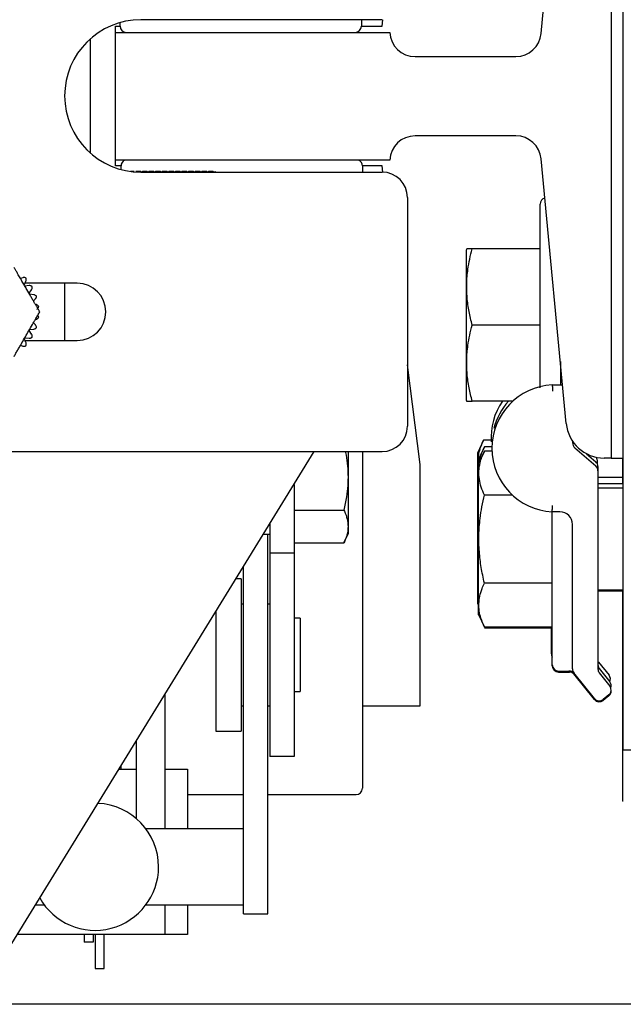
# Model space of a CAD drawing. Extents: x -355 to 414, y -91 to 242.
# Drawn here: x -273 to -270, y 47 to 52 of the extents above; entities that cross this region are included whole.
import ezdxf

# ---------------------------------------------------------------- set-up
doc = ezdxf.new("R2010")
doc.units = 0
doc.header["$LTSCALE"] = 10
doc.header["$MEASUREMENT"] = 0
doc.header["$PDMODE"] = 98
doc.layers.get('DEFPOINTS').update_dxf_attribs({"linetype": 'CONTINUOUS'})
for name, color, linetype in [('CAB', 7, 'CONTINUOUS'), ('DIM', 1, 'CONTINUOUS'), ('RAIL_HYDRO', 52, 'CONTINUOUS')]:
    doc.layers.add(name, color=color, linetype=linetype)
doc.styles.get("Standard").update_dxf_attribs({"font": 'SIMPLEX.shx', "width": 0.85})
doc.dimstyles.get("Standard").update_dxf_attribs({"dimscale": 16, "dimtxt": 0.09375, "dimasz": 0.09375, "dimexe": 0.0625, "dimexo": 0.0625, "dimgap": 0.0625, "dimtad": 0, "dimtih": 1, "dimtoh": 1, "dimdec": 4, "dimzin": 4, "dimdsep": 46, "dimtxsty": 'STANDARD', "dimcen": 0.0625, "dimadec": 0, "dimazin": 0, "dimtfac": 1, "dimtdec": 4, "dimtofl": 0, "dimtmove": 0, "dimatfit": 3, "dimfxl": 1, "dimtolj": 1, "dimtzin": 0, "dimarcsym": 0})

# ---------------------------------------------------------------- blocks, each defined once
blk = doc.blocks.new('*D82')
at = {"layer": 'DEFPOINTS', "color": 0, "transparency": 16777216}
for p in [(-311.4736, 78.0738), (-311.4736, 47.5785), (-261.4736, 47.5785)]:
    blk.add_point(p, dxfattribs=at)
at = {"layer": 'DIM', "color": 0, "lineweight": -2, "transparency": 16777216}
for p, q in [((-311.4736, 48.3285), (-311.4736, 78.8238)), ((-261.4736, 48.3285), (-261.4736, 78.8238)), ((-309.3174, 78.0738), (-294.4618, 78.0738)), ((-263.6299, 78.0738), (-278.4855, 78.0738))]:
    blk.add_line(p, q, dxfattribs=at)
at = {"layer": 'DIM', "color": 0, "transparency": 16777216}
for points in [[(-309.3174, 78.4332), (-309.3174, 77.7144), (-311.4736, 78.0738)], [(-263.6299, 78.4332), (-263.6299, 77.7144), (-261.4736, 78.0738)]]:
    blk.add_solid(points, dxfattribs=at)
at = {"layer": 'DIM', "color": 0, "transparency": 16777216, "insert": (-286.4736, 78.0738), "char_height": 2.16, "attachment_point": 5}
blk.add_mtext('\\A1;(50") O.D.', dxfattribs=at)

msp = doc.modelspace()

# ---------------------------------------------------------------- linework, layer by layer
at = {"layer": 'CAB'}
msp.add_line((-261.47362, 47), (-311.47362, 47), dxfattribs=at)
at = {"layer": 'RAIL_HYDRO', "linetype": 'Continuous'}
for p, q in [((-270.28362, 53.2475), (-270.28362, 49.6875)), ((-270.22362, 49.6875), (-270.22362, 53.2475)), ((-270.6279, 51.77572), (-270.50469, 53.07767)), ((-271.41117, 51.844), (-272.59867, 51.844)), ((-271.51304, 51.844), (-271.51304, 51.81275)), ((-271.41112, 51.81275), (-271.40712, 51.84407)), ((-272.72362, 51.81275), (-272.70054, 51.81275)), ((-272.72362, 51.7815), (-272.72362, 51.81275)), ((-272.70054, 51.81275), (-272.70054, 51.8299)), ((-271.51304, 51.81275), (-271.41112, 51.81275)), ((-272.84864, 51.74853), (-272.84864, 51.18947)), ((-272.72362, 51.1535), (-272.72362, 51.7815)), ((-272.72362, 51.7815), (-271.37362, 51.7815)), ((-271.24876, 51.6625), (-270.75235, 51.6625)), ((-270.75235, 51.2725), (-271.24876, 51.2725)), ((-271.37362, 51.1535), (-272.72362, 51.1535)), ((-272.72362, 51.12525), (-272.72362, 51.1535)), ((-270.50469, 49.85733), (-270.6279, 51.15928)), ((-272.69604, 51.12525), (-272.72362, 51.12525)), ((-272.69604, 51.10686), (-272.69604, 51.12525)), ((-271.41112, 51.12525), (-271.50804, 51.12525)), ((-271.50804, 51.12525), (-271.50804, 51.094)), ((-271.40712, 51.09393), (-271.41112, 51.12525)), ((-272.63168, 51.09755), (-272.65012, 51.09755)), ((-272.64343, 51.09668), (-272.63168, 51.09668)), ((-272.63168, 51.09755), (-272.63168, 51.09668)), ((-272.62341, 51.09668), (-272.62341, 51.09755)), ((-272.59918, 51.09755), (-272.62341, 51.09755)), ((-272.62341, 51.09668), (-272.59918, 51.09668)), ((-272.59918, 51.09533), (-272.62341, 51.09533)), ((-272.59918, 51.09755), (-272.59918, 51.09668)), ((-272.59606, 51.094), (-272.59918, 51.09755)), ((-272.59918, 51.09668), (-272.59696, 51.094)), ((-272.59918, 51.09533), (-272.59918, 51.094)), ((-272.59792, 51.094), (-272.59918, 51.09533)), ((-272.59867, 51.094), (-271.41117, 51.094)), ((-272.59091, 51.09755), (-272.59403, 51.094)), ((-272.59313, 51.094), (-272.59091, 51.09668)), ((-272.59091, 51.09533), (-272.59217, 51.094)), ((-272.59091, 51.09668), (-272.59091, 51.09755)), ((-272.56668, 51.09755), (-272.59091, 51.09755)), ((-272.59091, 51.09668), (-272.56668, 51.09668)), ((-272.59091, 51.094), (-272.59091, 51.09533)), ((-272.56668, 51.09533), (-272.59091, 51.09533)), ((-272.56668, 51.09755), (-272.56668, 51.09668)), ((-272.56356, 51.094), (-272.56668, 51.09755)), ((-272.56668, 51.09668), (-272.56446, 51.094)), ((-272.56668, 51.09533), (-272.56668, 51.094)), ((-272.56542, 51.094), (-272.56668, 51.09533)), ((-272.55841, 51.09755), (-272.56153, 51.094)), ((-272.56063, 51.094), (-272.55841, 51.09668)), ((-272.55841, 51.09533), (-272.55967, 51.094)), ((-272.55841, 51.09668), (-272.55841, 51.09755)), ((-272.53418, 51.09755), (-272.55841, 51.09755)), ((-272.55841, 51.09668), (-272.53418, 51.09668)), ((-272.55841, 51.094), (-272.55841, 51.09533)), ((-272.53418, 51.09533), (-272.55841, 51.09533)), ((-272.53418, 51.09755), (-272.53418, 51.09668)), ((-272.53106, 51.094), (-272.53418, 51.09755)), ((-272.53418, 51.09668), (-272.53196, 51.094)), ((-272.53418, 51.09533), (-272.53418, 51.094)), ((-272.53292, 51.094), (-272.53418, 51.09533)), ((-272.52591, 51.09755), (-272.52903, 51.094)), ((-272.52813, 51.094), (-272.52591, 51.09668)), ((-272.52591, 51.09533), (-272.52717, 51.094)), ((-272.52591, 51.09668), (-272.52591, 51.09755)), ((-272.50168, 51.09755), (-272.52591, 51.09755)), ((-272.52591, 51.09668), (-272.50168, 51.09668)), ((-272.52591, 51.094), (-272.52591, 51.09533)), ((-272.50168, 51.09533), (-272.52591, 51.09533)), ((-272.50168, 51.09755), (-272.50168, 51.09668)), ((-272.49856, 51.094), (-272.50168, 51.09755)), ((-272.50168, 51.09668), (-272.49946, 51.094)), ((-272.50168, 51.09533), (-272.50168, 51.094)), ((-272.50042, 51.094), (-272.50168, 51.09533)), ((-272.49341, 51.09755), (-272.49653, 51.094)), ((-272.49563, 51.094), (-272.49341, 51.09668)), ((-272.49341, 51.09533), (-272.49467, 51.094)), ((-272.49341, 51.09668), (-272.49341, 51.09755)), ((-272.46918, 51.09755), (-272.49341, 51.09755)), ((-272.49341, 51.09668), (-272.46918, 51.09668)), ((-272.49341, 51.094), (-272.49341, 51.09533)), ((-272.46918, 51.09533), (-272.49341, 51.09533)), ((-272.46918, 51.09755), (-272.46918, 51.09668)), ((-272.46606, 51.094), (-272.46918, 51.09755)), ((-272.46918, 51.09668), (-272.46696, 51.094)), ((-272.46918, 51.09533), (-272.46918, 51.094)), ((-272.46792, 51.094), (-272.46918, 51.09533)), ((-272.46091, 51.09755), (-272.46403, 51.094)), ((-272.46313, 51.094), (-272.46091, 51.09668)), ((-272.46091, 51.09533), (-272.46217, 51.094)), ((-272.46091, 51.09668), (-272.46091, 51.09755)), ((-272.43668, 51.09755), (-272.46091, 51.09755)), ((-272.46091, 51.09668), (-272.43668, 51.09668)), ((-272.46091, 51.094), (-272.46091, 51.09533)), ((-272.43668, 51.09533), (-272.46091, 51.09533)), ((-272.43668, 51.09755), (-272.43668, 51.09668)), ((-272.43356, 51.094), (-272.43668, 51.09755)), ((-272.43668, 51.09668), (-272.43446, 51.094)), ((-272.43668, 51.09533), (-272.43668, 51.094)), ((-272.43542, 51.094), (-272.43668, 51.09533)), ((-272.42841, 51.09755), (-272.43153, 51.094)), ((-272.43063, 51.094), (-272.42841, 51.09668)), ((-272.42841, 51.09533), (-272.42967, 51.094)), ((-272.42841, 51.09668), (-272.42841, 51.09755)), ((-272.40418, 51.09755), (-272.42841, 51.09755)), ((-272.42841, 51.09668), (-272.40418, 51.09668)), ((-272.42841, 51.094), (-272.42841, 51.09533)), ((-272.40418, 51.09533), (-272.42841, 51.09533)), ((-272.40418, 51.09755), (-272.40418, 51.09668)), ((-272.40106, 51.094), (-272.40418, 51.09755)), ((-272.40418, 51.09668), (-272.40196, 51.094)), ((-272.40418, 51.09533), (-272.40418, 51.094)), ((-272.40292, 51.094), (-272.40418, 51.09533)), ((-272.39591, 51.09755), (-272.39903, 51.094)), ((-272.39813, 51.094), (-272.39591, 51.09668)), ((-272.39591, 51.09533), (-272.39717, 51.094)), ((-272.39591, 51.09668), (-272.39591, 51.09755)), ((-272.37168, 51.09755), (-272.39591, 51.09755)), ((-272.39591, 51.09668), (-272.37168, 51.09668)), ((-272.39591, 51.094), (-272.39591, 51.09533)), ((-272.37168, 51.09533), (-272.39591, 51.09533)), ((-272.37168, 51.09755), (-272.37168, 51.09668)), ((-272.36856, 51.094), (-272.37168, 51.09755)), ((-272.37168, 51.09668), (-272.36946, 51.094)), ((-272.37168, 51.09533), (-272.37168, 51.094)), ((-272.37042, 51.094), (-272.37168, 51.09533)), ((-272.36341, 51.09755), (-272.36653, 51.094)), ((-272.36563, 51.094), (-272.36341, 51.09668)), ((-272.36341, 51.09533), (-272.36467, 51.094)), ((-272.36341, 51.09668), (-272.36341, 51.09755)), ((-272.33918, 51.09755), (-272.36341, 51.09755)), ((-272.36341, 51.09668), (-272.33918, 51.09668)), ((-272.36341, 51.094), (-272.36341, 51.09533)), ((-272.33918, 51.09533), (-272.36341, 51.09533)), ((-272.33918, 51.09755), (-272.33918, 51.09668)), ((-272.33606, 51.094), (-272.33918, 51.09755)), ((-272.33918, 51.09668), (-272.33696, 51.094)), ((-272.33918, 51.09533), (-272.33918, 51.094)), ((-272.33792, 51.094), (-272.33918, 51.09533)), ((-272.33091, 51.09755), (-272.33403, 51.094)), ((-272.33313, 51.094), (-272.33091, 51.09668)), ((-272.33091, 51.09533), (-272.33217, 51.094)), ((-272.33091, 51.09668), (-272.33091, 51.09755)), ((-272.30668, 51.09755), (-272.33091, 51.09755)), ((-272.33091, 51.09668), (-272.30668, 51.09668)), ((-272.33091, 51.094), (-272.33091, 51.09533)), ((-272.30668, 51.09533), (-272.33091, 51.09533)), ((-272.30668, 51.09755), (-272.30668, 51.09668)), ((-272.30356, 51.094), (-272.30668, 51.09755)), ((-272.30668, 51.09668), (-272.30446, 51.094)), ((-272.30668, 51.09533), (-272.30668, 51.094)), ((-272.30542, 51.094), (-272.30668, 51.09533)), ((-272.29841, 51.09755), (-272.30153, 51.094)), ((-272.30063, 51.094), (-272.29841, 51.09668)), ((-272.29841, 51.09533), (-272.29967, 51.094)), ((-272.29841, 51.09668), (-272.29841, 51.09755)), ((-272.27418, 51.09755), (-272.29841, 51.09755)), ((-272.29841, 51.09668), (-272.27418, 51.09668)), ((-272.29841, 51.094), (-272.29841, 51.09533)), ((-272.27418, 51.09533), (-272.29841, 51.09533)), ((-272.27418, 51.09755), (-272.27418, 51.09668)), ((-272.27106, 51.094), (-272.27418, 51.09755)), ((-272.27418, 51.09668), (-272.27196, 51.094)), ((-272.27418, 51.09533), (-272.27418, 51.094)), ((-272.27292, 51.094), (-272.27418, 51.09533)), ((-272.26591, 51.09755), (-272.26903, 51.094)), ((-272.26813, 51.094), (-272.26591, 51.09668)), ((-272.26591, 51.09533), (-272.26717, 51.094)), ((-272.26591, 51.09668), (-272.26591, 51.09755)), ((-272.24168, 51.09755), (-272.26591, 51.09755)), ((-272.26591, 51.09668), (-272.24168, 51.09668)), ((-272.26591, 51.094), (-272.26591, 51.09533)), ((-272.24168, 51.09533), (-272.26591, 51.09533)), ((-272.24168, 51.09755), (-272.24168, 51.09668)), ((-272.23856, 51.094), (-272.24168, 51.09755)), ((-272.24168, 51.09668), (-272.23946, 51.094)), ((-272.24168, 51.09533), (-272.24168, 51.094)), ((-272.24042, 51.094), (-272.24168, 51.09533)), ((-272.23341, 51.09755), (-272.23653, 51.094)), ((-272.23563, 51.094), (-272.23341, 51.09668)), ((-272.23341, 51.09533), (-272.23467, 51.094)), ((-272.23341, 51.09668), (-272.23341, 51.09755)), ((-272.23254, 51.09755), (-272.23341, 51.09755)), ((-272.23341, 51.09668), (-272.23254, 51.09668)), ((-272.23341, 51.094), (-272.23341, 51.09533)), ((-272.23254, 51.09533), (-272.23341, 51.09533)), ((-272.23254, 51.09668), (-272.23254, 51.09755)), ((-272.23254, 51.09755), (-272.22897, 51.094)), ((-272.23001, 51.094), (-272.23254, 51.09668)), ((-272.23254, 51.094), (-272.23254, 51.09533)), ((-272.23254, 51.09533), (-272.2311, 51.094)), ((-271.28617, 50.969), (-271.28617, 49.844)), ((-270.63362, 50.0336), (-270.63362, 50.9366)), ((-270.9945, 50.71684), (-270.99762, 50.71015)), ((-270.99762, 50.71015), (-270.99762, 50.3416)), ((-270.63362, 50.7166), (-270.96756, 50.7166)), ((-273.17959, 50.57447), (-273.19093, 50.57079)), ((-273.17239, 50.53813), (-273.16395, 50.55709)), ((-273.14837, 50.53564), (-273.16901, 50.53348)), ((-272.91117, 50.54712), (-273.16839, 50.54712)), ((-272.97367, 50.54712), (-272.97367, 50.26587)), ((-273.14888, 50.4986), (-273.13667, 50.5154)), ((-273.12589, 50.49118), (-273.14654, 50.49335)), ((-273.12752, 50.46096), (-273.11867, 50.46894)), ((-273.11867, 50.34406), (-273.12752, 50.35204)), ((-270.99762, 50.3416), (-270.99762, 49.97305)), ((-270.63362, 50.3416), (-270.96756, 50.3416)), ((-273.13667, 50.2976), (-273.14888, 50.3144)), ((-273.14654, 50.31965), (-273.12589, 50.32182)), ((-273.19093, 50.24221), (-273.17959, 50.23853)), ((-273.16395, 50.25591), (-273.17239, 50.27487)), ((-273.16901, 50.27952), (-273.14837, 50.27736)), ((-273.16839, 50.26587), (-272.91117, 50.26587)), ((-271.22362, 49.6565), (-271.28617, 50.14648)), ((-270.53362, 50.163), (-270.53362, 50.04739)), ((-270.53362, 50.0916), (-270.52686, 50.0916)), ((-270.57362, 50.04739), (-270.52268, 50.04739)), ((-270.53362, 50.06833), (-270.52466, 50.06833)), ((-270.99762, 49.97305), (-270.99452, 49.96641)), ((-270.76802, 49.9666), (-270.96756, 49.9666)), ((-270.91158, 49.77551), (-270.94163, 49.71105)), ((-270.87414, 49.77551), (-270.91158, 49.77551)), ((-270.47362, 49.77037), (-270.47362, 49.76166)), ((-274.28617, 49.719), (-271.41117, 49.719)), ((-273.36077, 47.094), (-271.74539, 49.719)), ((-271.57644, 49.31783), (-271.57644, 49.719)), ((-271.50804, 49.719), (-271.50804, 48.06275)), ((-270.94163, 49.71105), (-270.94163, 49.52678)), ((-270.90756, 49.74301), (-270.93762, 49.67855)), ((-270.90756, 49.72208), (-270.93762, 49.65762)), ((-270.87031, 49.74301), (-270.90756, 49.74301)), ((-270.87012, 49.72208), (-270.90756, 49.72208)), ((-270.46284, 49.73805), (-270.3594, 49.64841)), ((-270.40509, 49.70894), (-270.3594, 49.66935)), ((-271.22362, 48.469), (-271.22362, 49.6565)), ((-270.93762, 49.67855), (-270.93762, 49.65762)), ((-270.93762, 49.65762), (-270.93762, 49.47334)), ((-270.35263, 49.67823), (-270.35263, 49.66105)), ((-270.28362, 49.6875), (-270.31803, 49.6875)), ((-270.28362, 49.6875), (-270.22362, 49.6875)), ((-270.22763, 49.6875), (-270.22763, 49.56)), ((-270.22362, 48.25), (-270.22362, 49.6875)), ((-270.34862, 49.64573), (-270.34862, 49.62479)), ((-270.34862, 49.62479), (-270.34862, 48.65002)), ((-271.84444, 49.55803), (-271.84444, 49.219)), ((-270.22763, 49.5925), (-270.34862, 49.5925)), ((-270.22362, 49.56), (-270.34862, 49.56)), ((-270.94163, 49.52678), (-270.94163, 48.97395)), ((-270.22362, 49.53906), (-270.34862, 49.53906)), ((-270.93762, 49.47334), (-270.93762, 48.92051)), ((-270.76976, 49.50557), (-270.90756, 49.50557)), ((-271.84444, 49.43176), (-271.59897, 49.43176)), ((-270.53612, 49.42318), (-270.57362, 49.42318)), ((-271.96404, 49.36368), (-271.96404, 49.219)), ((-270.57362, 48.67031), (-270.57362, 49.36068)), ((-270.47362, 48.65002), (-270.47362, 49.36068)), ((-271.99539, 49.31275), (-271.96404, 49.31275)), ((-271.97294, 48.52937), (-271.97294, 49.31275)), ((-271.59897, 49.26953), (-271.57644, 49.31783)), ((-271.84444, 49.26953), (-271.59897, 49.26953)), ((-271.84444, 49.219), (-271.96404, 49.219)), ((-271.96404, 49.219), (-271.96404, 48.219)), ((-271.84444, 49.219), (-271.84444, 48.219)), ((-272.09254, 48.52937), (-272.09254, 49.15487)), ((-272.10504, 49.094), (-272.13, 49.094)), ((-272.10504, 49.094), (-272.10504, 48.344)), ((-270.57362, 49.07256), (-270.90756, 49.07256)), ((-270.34862, 49.03906), (-270.22362, 49.03906)), ((-270.34862, 49.03418), (-270.22362, 49.03418)), ((-270.22763, 49.03418), (-270.22763, 48)), ((-270.94163, 48.97395), (-270.93762, 48.96534)), ((-272.23004, 48.93143), (-272.23004, 48.344)), ((-272.09254, 48.969), (-272.10504, 48.969)), ((-271.96404, 48.969), (-271.97294, 48.969)), ((-271.81444, 48.899), (-271.84444, 48.899)), ((-271.81444, 48.899), (-271.81444, 48.539)), ((-270.93762, 48.92051), (-270.90756, 48.85605)), ((-270.93762, 48.92051), (-270.93762, 48.91563)), ((-270.57362, 48.85605), (-270.90756, 48.85605)), ((-270.57362, 48.85117), (-270.90756, 48.85117)), ((-270.57763, 48.72375), (-270.57763, 48.85117)), ((-270.34579, 48.68394), (-270.29407, 48.61929)), ((-270.57362, 48.66543), (-270.57362, 48.67031)), ((-270.54237, 48.63906), (-270.48864, 48.63906)), ((-270.54237, 48.63418), (-270.48864, 48.63418)), ((-270.34177, 48.65144), (-270.29005, 48.58679)), ((-270.36627, 48.50488), (-270.46677, 48.6305)), ((-270.36627, 48.5), (-270.46677, 48.62562)), ((-270.34177, 48.6305), (-270.29005, 48.56586)), ((-271.84444, 48.539), (-271.81444, 48.539)), ((-272.47975, 48.52566), (-272.47975, 47.8639)), ((-272.09254, 47.83172), (-272.09254, 48.52937)), ((-271.97294, 47.83172), (-271.97294, 48.52937)), ((-270.29493, 48.52193), (-270.32235, 48.5)), ((-270.29493, 48.51705), (-270.32235, 48.49512)), ((-272.10504, 48.469), (-272.09254, 48.469)), ((-271.97294, 48.469), (-271.96404, 48.469)), ((-271.50804, 48.469), (-271.22362, 48.469)), ((-272.23004, 48.344), (-272.10504, 48.344)), ((-272.62075, 48.29654), (-272.62075, 47.91398)), ((-270.16112, 48.25), (-270.22362, 48.25)), ((-271.84444, 48.219), (-271.96404, 48.219)), ((-272.70693, 48.1565), (-272.62075, 48.1565)), ((-272.69604, 48.1565), (-272.69604, 48.17418)), ((-272.47975, 48.1565), (-272.36954, 48.1565)), ((-272.36954, 48.1565), (-272.36954, 47.8639)), ((-272.36954, 48.0315), (-272.09254, 48.0315)), ((-271.97294, 48.0315), (-271.53929, 48.0315)), ((-270.22362, 48), (-270.22763, 48)), ((-272.09254, 47.8639), (-272.57375, 47.8639)), ((-272.09254, 47.50412), (-272.09254, 47.83172)), ((-271.97294, 47.50412), (-271.97294, 47.83172)), ((-273.11776, 47.4889), (-273.07375, 47.4889)), ((-272.57375, 47.4889), (-272.09254, 47.4889)), ((-272.47975, 47.4889), (-272.47975, 47.344)), ((-272.36954, 47.4889), (-272.36954, 47.344)), ((-272.09254, 47.44565), (-272.09254, 47.50412)), ((-271.97294, 47.44565), (-271.97294, 47.50412)), ((-272.09254, 47.44565), (-271.97294, 47.44565)), ((-272.47975, 47.344), (-273.20693, 47.344)), ((-272.87775, 47.344), (-272.87775, 47.3063)), ((-272.83375, 47.344), (-272.83375, 47.3063)), ((-272.82375, 47.344), (-272.82375, 47.1764)), ((-272.77975, 47.1764), (-272.77975, 47.344)), ((-272.36954, 47.344), (-272.47975, 47.344)), ((-272.83375, 47.3063), (-272.87775, 47.3063)), ((-272.82375, 47.1764), (-272.77975, 47.1764))]:
    msp.add_line(p, q, dxfattribs=at)
at = {"layer": 'RAIL_HYDRO', "linetype": 'Continuous', "flags": 128}
msp.add_lwpolyline([(-270.34579, 48.68394), (-270.34734, 48.68607), (-270.34862, 48.68814)], dxfattribs=at)
at = {"layer": 'RAIL_HYDRO', "linetype": 'Continuous'}
for centre, radius, start, end in [((-272.59867, 51.469), 0.375, 90, 270), ((-272.66929, 51.81275), 0.03125, 180, 270), ((-271.54429, 51.81275), 0.03125, 270, 0), ((-271.24876, 51.7875), 0.125, 182.75125, 270), ((-270.75235, 51.7875), 0.125, 270, 354.59379), ((-271.24876, 51.1475), 0.125, 90, 177.24875), ((-270.75235, 51.1475), 0.125, 5.40621, 90), ((-272.66479, 51.12525), 0.03125, 115.31107, 180), ((-271.53929, 51.12525), 0.03125, 0, 64.68893), ((-271.41117, 50.969), 0.125, 0, 90), ((-270.60362, 50.9366), 0.03, 101.52379, 180), ((-272.91117, 50.4065), 0.14063, 270, 90), ((-270.5579, 49.73529), 0.3125, 92.88281, 267.11719), ((-270.56192, 49.78873), 0.3125, 145.30583, 183.95288), ((-270.5579, 49.75623), 0.3125, 137.6858, 165.83964), ((-270.31803, 49.875), 0.1875, 185.40621, 270), ((-271.41117, 49.844), 0.125, 270, 0), ((-270.44237, 49.76166), 0.03125, 180, 229.08627), ((-270.37987, 49.64573), 0.03125, 0, 49.08627), ((-270.38388, 49.67823), 0.03125, 0, 24.68406), ((-270.37987, 49.62479), 0.03125, 0, 49.08627), ((-270.53612, 49.36068), 0.0625, 0, 90), ((-270.54638, 48.72375), 0.03125, 180, 209.35876), ((-270.54237, 48.67031), 0.03125, 180, 270), ((-270.54237, 48.66543), 0.03125, 180, 270), ((-270.48864, 48.60781), 0.03125, 38.65981, 95.56961), ((-270.48864, 48.60293), 0.03125, 38.65981, 95.56961), ((-270.44237, 48.65002), 0.03125, 180, 218.65981), ((-270.31737, 48.67096), 0.03125, 180, 218.65981), ((-270.31737, 48.65002), 0.03125, 180, 218.65981), ((-270.31847, 48.59977), 0.03125, 335.44241, 38.65981), ((-270.31446, 48.56727), 0.03125, 340.42745, 38.65981), ((-270.31446, 48.54633), 0.03125, 308.65981, 38.65981), ((-270.31446, 48.54145), 0.03125, 308.65981, 0), ((-270.34187, 48.5244), 0.03125, 218.65981, 308.65981), ((-270.34187, 48.51952), 0.03125, 218.65981, 308.65981), ((-271.53929, 48.06275), 0.03125, 270, 0), ((-272.82375, 47.6764), 0.3125, 0, 87.52357), ((-272.82375, 47.6764), 0.3125, 209.26143, 0)]:
    msp.add_arc(centre, radius, start, end, dxfattribs=at)
for points, knots in [([(-270.96756, 50.3416), (-270.97307, 50.36375), (-270.98413, 50.40818), (-270.99356, 50.47652), (-270.99578, 50.54621), (-270.99015, 50.60991), (-270.9802, 50.66679), (-270.97178, 50.69998), (-270.96756, 50.7166)], [0, 0, 0, 0, 0.1794514, 0.3598919, 0.5444657, 0.7308602, 0.8652185, 1, 1, 1, 1]), ([(-270.96756, 50.7166), (-270.9716, 50.7166), (-270.98083, 50.7166), (-270.99023, 50.7166), (-270.99514, 50.7166), (-270.99418, 50.7166), (-270.99399, 50.7166)], [0, 0, 0, 0, 0.256026, 0.5859687, 0.9179462, 1, 1, 1, 1]), ([(-273.09608, 50.4065), (-273.09824, 50.41024), (-273.10257, 50.41775), (-273.10929, 50.42938), (-273.11611, 50.4412), (-273.1237, 50.45434), (-273.13202, 50.46875), (-273.14409, 50.48966), (-273.15722, 50.5124), (-273.17138, 50.53693), (-273.18356, 50.55802), (-273.19574, 50.57912), (-273.2063, 50.59741), (-273.21521, 50.61283), (-273.21998, 50.6211), (-273.22237, 50.62525)], [0, 0, 0, 0, 0.0536344, 0.1075312, 0.1620234, 0.216647, 0.2872769, 0.3580224, 0.5000114, 0.5949425, 0.6899841, 0.7856091, 0.8816442, 0.9406727, 1, 1, 1, 1]), ([(-273.16378, 50.57297), (-273.16581, 50.57384), (-273.16987, 50.57557), (-273.1754, 50.57558), (-273.17847, 50.57477), (-273.17959, 50.57447)], [0, 0, 0, 0, 0.3879708, 0.7751559, 1, 1, 1, 1]), ([(-273.16395, 50.55709), (-273.16321, 50.55928), (-273.1621, 50.56255), (-273.16224, 50.5674), (-273.16283, 50.57051), (-273.16354, 50.57234), (-273.16378, 50.57297)], [0, 0, 0, 0, 0.4380332, 0.6553636, 0.8804813, 1, 1, 1, 1]), ([(-273.13321, 50.5309), (-273.13502, 50.53217), (-273.13863, 50.5347), (-273.14403, 50.53586), (-273.1472, 50.5357), (-273.14837, 50.53564)], [0, 0, 0, 0, 0.3880266, 0.7752176, 1, 1, 1, 1]), ([(-273.13667, 50.5154), (-273.1355, 50.51738), (-273.13373, 50.52036), (-273.13286, 50.52513), (-273.13279, 50.52829), (-273.1331, 50.53022), (-273.13321, 50.5309)], [0, 0, 0, 0, 0.4380953, 0.6554214, 0.88053455, 1, 1, 1, 1]), ([(-273.11205, 50.48338), (-273.11356, 50.485), (-273.11656, 50.48823), (-273.12161, 50.49049), (-273.12474, 50.49099), (-273.12589, 50.49118)], [0, 0, 0, 0, 0.3880524, 0.7752461, 1, 1, 1, 1]), ([(-273.11867, 50.46894), (-273.1171, 50.47064), (-273.11476, 50.47318), (-273.11291, 50.47767), (-273.11219, 50.48074), (-273.11209, 50.4827), (-273.11205, 50.48338)], [0, 0, 0, 0, 0.438127, 0.6554509, 0.8805618, 1, 1, 1, 1]), ([(-273.10124, 50.43251), (-273.10237, 50.4344), (-273.10464, 50.43819), (-273.10911, 50.44145), (-273.11207, 50.44259), (-273.11315, 50.44301)], [0, 0, 0, 0, 0.38805465, 0.77524855, 1, 1, 1, 1]), ([(-273.11071, 50.41976), (-273.10883, 50.42109), (-273.10601, 50.42309), (-273.10327, 50.42709), (-273.10192, 50.42995), (-273.10142, 50.43185), (-273.10124, 50.43251)], [0, 0, 0, 0, 0.4381368, 0.6554601, 0.8805702, 1, 1, 1, 1]), ([(-273.22237, 50.18775), (-273.21933, 50.19302), (-273.21321, 50.20361), (-273.20366, 50.22016), (-273.19393, 50.23702), (-273.18164, 50.25831), (-273.16685, 50.28393), (-273.14955, 50.31388), (-273.13509, 50.33893), (-273.12351, 50.35899), (-273.11455, 50.37451), (-273.10532, 50.39049), (-273.09917, 50.40115), (-273.09608, 50.4065)], [0, 0, 0, 0, 0.07526765, 0.15118656, 0.2284178, 0.30588753, 0.44036538, 0.57517951, 0.71117543, 0.77945418, 0.84787816, 0.92365987, 1, 1, 1, 1]), ([(-273.11315, 50.36999), (-273.11103, 50.37091), (-273.10786, 50.37228), (-273.10435, 50.37562), (-273.10244, 50.37814), (-273.10155, 50.37989), (-273.10124, 50.38049)], [0, 0, 0, 0, 0.438127, 0.6554509, 0.8805617, 1, 1, 1, 1]), ([(-273.10124, 50.38049), (-273.10191, 50.38264), (-273.10295, 50.386), (-273.10524, 50.38835), (-273.10607, 50.38919)], [0, 0, 0, 0, 0.6380897, 1, 1, 1, 1]), ([(-273.12589, 50.32182), (-273.12363, 50.32228), (-273.12024, 50.32296), (-273.11611, 50.3255), (-273.11372, 50.32756), (-273.11248, 50.32909), (-273.11205, 50.32962)], [0, 0, 0, 0, 0.4380952, 0.6554213, 0.8805345, 1, 1, 1, 1]), ([(-273.11205, 50.32962), (-273.11232, 50.33181), (-273.11285, 50.33619), (-273.1156, 50.34099), (-273.11784, 50.34323), (-273.11867, 50.34406)], [0, 0, 0, 0, 0.3879849, 0.7751715, 1, 1, 1, 1]), ([(-270.96756, 49.9666), (-270.97307, 49.98875), (-270.98413, 50.03318), (-270.99356, 50.10152), (-270.99578, 50.17121), (-270.99015, 50.23491), (-270.9802, 50.29179), (-270.97178, 50.32498), (-270.96756, 50.3416)], [0, 0, 0, 0, 0.1794514, 0.3598919, 0.5444657, 0.7308602, 0.8652185, 1, 1, 1, 1]), ([(-273.14837, 50.27736), (-273.14606, 50.27733), (-273.1426, 50.27729), (-273.13803, 50.27892), (-273.13526, 50.28044), (-273.13374, 50.28167), (-273.13321, 50.2821)], [0, 0, 0, 0, 0.438033, 0.6553634, 0.8804811, 1, 1, 1, 1]), ([(-273.13321, 50.2821), (-273.13301, 50.2843), (-273.13262, 50.2887), (-273.13432, 50.29396), (-273.13604, 50.29662), (-273.13667, 50.2976)], [0, 0, 0, 0, 0.38789368, 0.77507071, 1, 1, 1, 1]), ([(-273.17959, 50.23853), (-273.17734, 50.23803), (-273.17397, 50.23727), (-273.16916, 50.23791), (-273.16614, 50.23882), (-273.16439, 50.23972), (-273.16378, 50.24003)], [0, 0, 0, 0, 0.4379851, 0.6553189, 0.8804401, 1, 1, 1, 1]), ([(-273.16378, 50.24003), (-273.16313, 50.24214), (-273.16184, 50.24635), (-273.1624, 50.25185), (-273.16353, 50.25482), (-273.16395, 50.25591)], [0, 0, 0, 0, 0.387927, 0.7751076, 1, 1, 1, 1]), ([(-270.99412, 49.9666), (-270.99427, 49.9666), (-270.99528, 49.9666), (-270.9905, 49.9666), (-270.98102, 49.9666), (-270.9716, 49.9666), (-270.96756, 49.9666)], [0, 0, 0, 0, 0.0623227, 0.4019075, 0.7439717, 1, 1, 1, 1]), ([(-270.9368, 49.64612), (-270.93772, 49.65641), (-270.93984, 49.68028), (-270.93406, 49.71392), (-270.92424, 49.74676), (-270.9158, 49.76592), (-270.91158, 49.77551)], [0, 0, 0, 0, 0.2366673, 0.5490061, 0.7741484, 1, 1, 1, 1]), ([(-271.59116, 49.719), (-271.59089, 49.71773), (-271.5869, 49.69883), (-271.58187, 49.66165), (-271.57795, 49.60708), (-271.57934, 49.55166), (-271.58484, 49.50378), (-271.59181, 49.46381), (-271.59658, 49.44245), (-271.59897, 49.43176)], [0, 0, 0, 0, 0.0134615, 0.2001008, 0.387891, 0.5798395, 0.7733202, 0.8865719, 1, 1, 1, 1]), ([(-270.90756, 49.50557), (-270.91307, 49.51836), (-270.92413, 49.54401), (-270.93356, 49.58347), (-270.93578, 49.6237), (-270.93015, 49.66048), (-270.9202, 49.69332), (-270.91178, 49.71248), (-270.90756, 49.72208)], [0, 0, 0, 0, 0.1794514, 0.3598919, 0.5444657, 0.7308602, 0.8652185, 1, 1, 1, 1]), ([(-270.93008, 49.67379), (-270.9296, 49.67757), (-270.92788, 49.69113), (-270.91998, 49.71425), (-270.91171, 49.73341), (-270.90756, 49.74301)], [0, 0, 0, 0, 0.1619285, 0.58030515, 1, 1, 1, 1]), ([(-270.90756, 49.07256), (-270.91307, 49.09813), (-270.92413, 49.14943), (-270.93356, 49.22835), (-270.93578, 49.30882), (-270.93015, 49.38237), (-270.9202, 49.44806), (-270.91178, 49.48638), (-270.90756, 49.50557)], [0, 0, 0, 0, 0.1794514, 0.3598919, 0.5444657, 0.7308602, 0.8652185, 1, 1, 1, 1]), ([(-271.59897, 49.43176), (-271.59581, 49.42458), (-271.59, 49.41138), (-271.58392, 49.3919), (-271.58028, 49.37462), (-271.57865, 49.35839), (-271.57861, 49.33816), (-271.58204, 49.31566), (-271.58949, 49.29108), (-271.59581, 49.27672), (-271.59897, 49.26953)], [0, 0, 0, 0, 0.1346069, 0.247524, 0.3607428, 0.4527343, 0.5449505, 0.7308866, 0.8652316, 1, 1, 1, 1]), ([(-270.57362, 49.36068), (-270.57362, 49.36077), (-270.57362, 49.36571), (-270.57362, 49.38246), (-270.57362, 49.40436), (-270.57362, 49.42043), (-270.57362, 49.42227), (-270.57362, 49.42318)], [0, 0, 0, 0, 0.0027771, 0.1618523, 0.5483685, 0.7736788, 1, 1, 1, 1]), ([(-270.90756, 48.85605), (-270.91367, 48.87033), (-270.92479, 48.89637), (-270.93347, 48.93489), (-270.93564, 48.97141), (-270.93087, 49.00831), (-270.92095, 49.04216), (-270.91158, 49.06344), (-270.90756, 49.07256)], [0, 0, 0, 0, 0.2003298, 0.3651672, 0.5311575, 0.7009513, 0.8719848, 1, 1, 1, 1]), ([(-270.47031, 48.63492), (-270.47055, 48.63523), (-270.47146, 48.63637), (-270.47241, 48.63755), (-270.47323, 48.63858), (-270.47353, 48.63895), (-270.4736, 48.63904), (-270.47362, 48.63906)], [0, 0, 0, 0, 0.18956237, 0.71128514, 0.92737139, 0.98139291, 1, 1, 1, 1])]:
    msp.add_open_spline(points, degree=3, knots=knots, dxfattribs=at)
for points in [[(-270.57362, 50.04739), (-270.57349, 50.04692), (-270.57323, 50.04599), (-270.57283, 50.03877), (-270.57244, 50.02846), (-270.57218, 50.02027), (-270.57205, 50.01618)], [(-270.57362, 49.42318), (-270.5736, 49.42365), (-270.57355, 49.42459), (-270.57319, 49.43181), (-270.57267, 49.44213), (-270.57225, 49.4503), (-270.57205, 49.45439)]]:
    msp.add_open_spline(points, degree=3, dxfattribs=at)

# ---------------------------------------------------------------- dimensions: what is measured, and where the dimension line sits
at = {"layer": 'DIM'}
dim = msp.add_linear_dim(base=(-311.47362, 78.07382), p1=(-261.47362, 47.5785), p2=(-311.47362, 47.5785), text='(<>) O.D.', dimstyle='STANDARD', override={"dimscale": 12, "dimtxt": 0.18, "dimasz": 0.179688, "dimgap": 0.09375, "dimlunit": 5, "dimpost": '"', "dimfrac": 2}, dxfattribs=at)
dim.commit()
dim.dimension.update_dxf_attribs({"geometry": '*D82', "text_midpoint": (-286.47362, 78.07382), "dimtype": 160})

doc.saveas('drawing.dxf')
